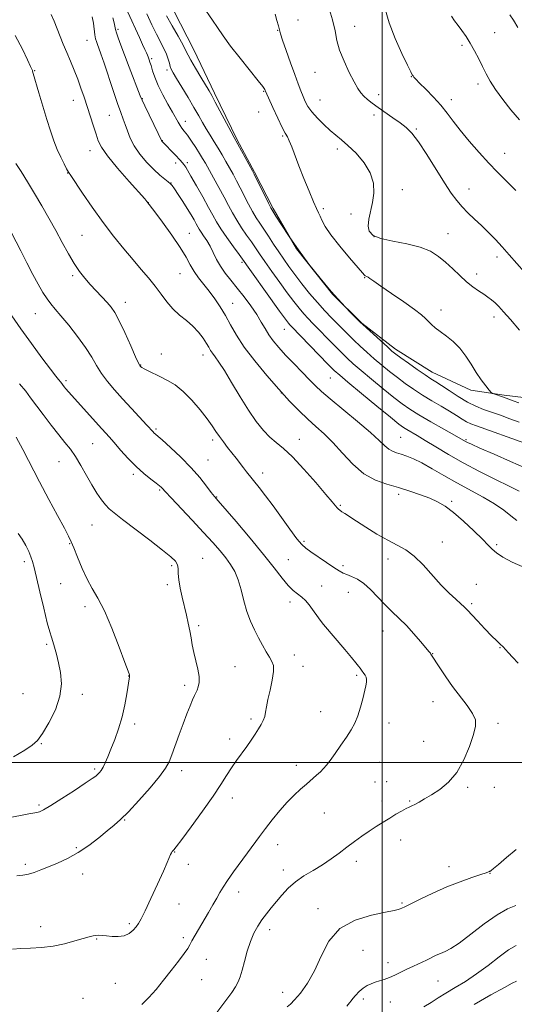
# Model space of a CAD drawing. Extents: x 2164800 to 2167700, y 304800 to 307700.
# Drawn here: x 2166356 to 2166553, y 305404 to 305795 of the extents above; entities that cross this region are included whole.
import ezdxf

# ---------------------------------------------------------------- set-up
doc = ezdxf.new("R2010")
doc.units = 0
doc.header["$MEASUREMENT"] = 0
for name, color, linetype, lineweight in [('BREAKLINE DTM HARD', 7, 'Continuous', 0), ('CONTOUR INDEX', 41, 'Continuous', 13), ('CONTOUR INTERMEDIATE', 44, 'Continuous', 0), ('GRID LINE', 7, 'Continuous', 0), ('SPOT ELEVATION DTM', 2, 'Continuous', 13)]:
    doc.layers.add(name, color=color, linetype=linetype, lineweight=lineweight)

msp = doc.modelspace()

# ---------------------------------------------------------------- linework, layer by layer
at = {"layer": 'BREAKLINE DTM HARD'}
msp.add_polyline3d([(2166389.99, 305866.41, 1160.51), (2166401.06, 305838.7, 1160.59), (2166414.59, 305804.17, 1160.91), (2166425.21, 305783.3, 1161.24), (2166433.39, 305766.04, 1161.68), (2166442.38, 305747.58, 1161.84), (2166449.31, 305734.74, 1161.88), (2166456.66, 305720.29, 1161.8), (2166466.04, 305704.25, 1162), (2166480.26, 305686.23, 1161.96), (2166492.02, 305674.63, 1161.96), (2166505.38, 305664.26, 1161.56), (2166519.95, 305655.1, 1161.32), (2166535.3, 305647.95, 1160.43), (2166548.6, 305646.03, 1159.75), (2166563.92, 305644.13, 1158.98)], dxfattribs=at)
at = {"layer": 'CONTOUR INDEX', "flags": 128}
for points, elevation in [([(2166554.372, 305642.979), (2166552.111, 305643.783), (2166548.279, 305645.187), (2166544.42, 305646.497), (2166543.882, 305646.713), (2166543.424, 305647.11), (2166542.654, 305648.029), (2166541.288, 305649.726), (2166539.471, 305652.115), (2166537.455, 305655.027), (2166535.428, 305658.273), (2166533.311, 305661.583), (2166530.959, 305664.6701), (2166528.304, 305667.303), (2166525.587, 305669.492), (2166523.124, 305671.304), (2166521.159, 305672.8109), (2166519.635, 305674.101), (2166518.423, 305675.265), (2166517.303, 305676.4409), (2166515.698, 305677.94), (2166512.941, 305680.12), (2166508.679, 305683.154), (2166503.803, 305686.492), (2166499.517, 305689.402), (2166496.7361, 305691.327), (2166495.218, 305692.4041), (2166494.432, 305692.942), (2166493.927, 305693.219), (2166493.32, 305693.464), (2166493.034, 305693.706), (2166492.233, 305694.615), (2166487.079, 305700.61), (2166483.189, 305705.262), (2166479.711, 305709.708), (2166477.428, 305713.118), (2166476.135, 305715.539), (2166475.378, 305717.236), (2166474.738, 305718.558), (2166473.937, 305720.179), (2166472.733, 305722.855), (2166470.985, 305727.062), (2166468.946, 305732.159), (2166466.972, 305737.22), (2166464.087, 305744.78), (2166463.127, 305747.132), (2166462.368, 305748.685), (2166461.541, 305750.176), (2166460.337, 305752.488), (2166458.58, 305756.165), (2166456.641, 305760.3739), (2166453.714, 305766.873), (2166453.586, 305767.198), (2166453.389, 305767.5991), (2166452.634, 305768.683), (2166450.792, 305771.0499), (2166443.612, 305779.947), (2166439.808, 305784.802), (2166436.835, 305788.853), (2166434.544, 305792.199), (2166432.583, 305795.152), (2166428.808, 305800.697)], 1160), ([(2166553.572, 305596.179), (2166551.206, 305598), (2166548.372, 305600.2341), (2166544.776, 305602.745), (2166540.241, 305605.415), (2166529.748, 305611.095), (2166524.626, 305614.023), (2166519.943, 305616.764), (2166515.878, 305619.054), (2166512.555, 305620.701), (2166509.87, 305621.807), (2166507.666, 305622.545), (2166505.797, 305623.099), (2166504.156, 305623.685), (2166502.653, 305624.523), (2166501.096, 305625.85), (2166498.9099, 305627.957), (2166495.421, 305631.147), (2166490.292, 305635.509), (2166479.423, 305644.501), (2166475.958, 305647.4809), (2166473.54, 305649.737), (2166471.205, 305652.079), (2166468.235, 305655.104), (2166464.888, 305658.5531), (2166461.664, 305661.954), (2166458.964, 305664.94), (2166456.781, 305667.575), (2166455.008, 305670.0269), (2166453.506, 305672.468), (2166452, 305675.082), (2166450.187, 305678.052), (2166447.858, 305681.4791), (2166445.194, 305685.109), (2166442.474, 305688.605), (2166439.94, 305691.713), (2166437.686, 305694.534), (2166435.7669, 305697.254), (2166434.2061, 305700.006), (2166432.876, 305702.714), (2166431.615, 305705.247), (2166430.314, 305707.488), (2166429.077, 305709.378), (2166428.058, 305710.869), (2166427.352, 305711.973), (2166426.798, 305712.944), (2166426.174, 305714.096), (2166425.292, 305715.685), (2166424.099, 305717.739), (2166422.576, 305720.227), (2166420.765, 305723.046), (2166418.949, 305725.7921), (2166417.47, 305727.986), (2166416.543, 305729.31), (2166415.864, 305730.09), (2166415, 305730.813), (2166413.602, 305731.9), (2166411.66, 305733.504), (2166409.249, 305735.715), (2166406.497, 305738.557), (2166403.758, 305741.788), (2166401.436, 305745.105), (2166399.823, 305748.24), (2166398.753, 305751.088), (2166397.942, 305753.582), (2166397.128, 305755.793), (2166396.136, 305758.339), (2166394.808, 305761.974), (2166393.071, 305767.123), (2166389.4971, 305778.0611), (2166388.267, 305781.69), (2166387.442, 305783.994), (2166386.884, 305785.47), (2166386.476, 305786.596), (2166386.154, 305787.747), (2166385.875, 305789.276), (2166385.255, 305793.919), (2166384.819, 305796.4121)], 1170), ([(2166553.952, 305792.17), (2166552.215, 305795.084), (2166550.751, 305797.222)], 1150), ([(2166353.134, 305425.719), (2166356.36, 305425.961), (2166360.249, 305426.133), (2166364.613, 305426.391), (2166369.2, 305426.931), (2166373.736, 305427.871), (2166377.868, 305428.997), (2166381.221, 305430.011), (2166383.5461, 305430.685), (2166385.102, 305431.054), (2166386.273, 305431.221), (2166387.411, 305431.269), (2166388.742, 305431.213), (2166390.462, 305431.045), (2166392.676, 305430.807), (2166395.134, 305430.72), (2166397.495, 305431.051), (2166399.481, 305431.973), (2166401.062, 305433.27), (2166402.27, 305434.631), (2166403.205, 305435.929), (2166404.231, 305437.772), (2166405.781, 305440.947), (2166408.109, 305445.888), (2166410.754, 305451.598), (2166413.076, 305456.722), (2166414.594, 305460.216), (2166415.932, 305463.426), (2166416.298, 305464.103), (2166416.611, 305464.513), (2166416.888, 305464.797), (2166417.2471, 305465.207), (2166418.204, 305466.456), (2166420.377, 305469.368), (2166424.102, 305474.407), (2166428.6, 305480.578), (2166432.8141, 305486.527), (2166435.946, 305491.209), (2166438.238, 305494.819), (2166440.193, 305497.864), (2166442.208, 305500.763), (2166446.232, 305506.3), (2166448.008, 305508.884), (2166449.561, 305511.259), (2166450.878, 305513.342), (2166451.949, 305515.0911), (2166452.775, 305516.645), (2166453.36, 305518.186), (2166453.741, 305519.913), (2166454.094, 305522.09), (2166454.633, 305524.998), (2166455.472, 305528.741), (2166456.344, 305532.715), (2166456.889, 305536.142), (2166456.827, 305538.482), (2166456.221, 305540.147), (2166455.216, 305541.79), (2166453.944, 305543.929), (2166452.483, 305546.547), (2166450.897, 305549.492), (2166449.257, 305552.6579), (2166447.668, 305556.117), (2166446.241, 305559.9849), (2166445.042, 305564.285), (2166443.948, 305568.652), (2166442.792, 305572.63), (2166441.427, 305575.894), (2166439.799, 305578.66), (2166437.877, 305581.276), (2166435.595, 305584.082), (2166432.74, 305587.368), (2166429.067, 305591.417), (2166424.53, 305596.297), (2166416.147, 305605.22), (2166413.977, 305607.552), (2166412.642, 305609.023), (2166412.263, 305609.391), (2166411.546, 305609.982), (2166410.211, 305611.001), (2166408.072, 305612.61), (2166405.316, 305614.8211), (2166402.225, 305617.605), (2166399.071, 305620.863), (2166396.095, 305624.208), (2166393.532, 305627.181), (2166391.492, 305629.503), (2166387.335, 305634.093), (2166374.331, 305648.583), (2166373.691, 305649.3521), (2166372.272, 305651.213), (2166371.434, 305652.221), (2166370.324, 305653.609), (2166368.184, 305656.377), (2166364.7641, 305660.891), (2166360.596, 305666.507), (2166356.403, 305672.331), (2166352.787, 305677.602)], 1180), ([(2166516.649, 305402.765), (2166519.527, 305404.529), (2166522.333, 305406.354), (2166525.413, 305408.307), (2166529.0291, 305410.463), (2166533.123, 305412.943), (2166537.554, 305415.8751), (2166542.14, 305419.269), (2166546.532, 305422.648), (2166550.335, 305425.416), (2166553.2991, 305427.171)], 1170)]:
    msp.add_lwpolyline(points, dxfattribs=dict(at, elevation=elevation))
at = {"layer": 'CONTOUR INTERMEDIATE', "flags": 128}
for points, elevation in [([(2166557.1461, 305617.0271), (2166551.118, 305619.634), (2166544.523, 305622.512), (2166538.947, 305624.963), (2166535.57, 305626.464), (2166533.951, 305627.211), (2166533.2401, 305627.575), (2166528.7829, 305630.122), (2166524.506, 305632.551), (2166519.395, 305635.474), (2166514.628, 305638.258), (2166511.035, 305640.48), (2166508.0439, 305642.554), (2166504.735, 305645.101), (2166500.4841, 305648.523), (2166495.849, 305652.33), (2166491.683, 305655.812), (2166488.589, 305658.475), (2166486.159, 305660.6921), (2166483.735, 305663.055), (2166480.8399, 305665.975), (2166472.5331, 305674.446), (2166470.621, 305676.428), (2166468.858, 305678.372), (2166467.003, 305680.593), (2166464.88, 305683.307), (2166462.334, 305686.709), (2166459.314, 305690.848), (2166456.185, 305695.209), (2166453.42, 305699.135), (2166451.343, 305702.163), (2166449.697, 305704.608), (2166448.077, 305706.98), (2166446.187, 305709.671), (2166444.156, 305712.602), (2166442.221, 305715.574), (2166440.538, 305718.466), (2166438.941, 305721.456), (2166437.183, 305724.798), (2166435.117, 305728.61), (2166432.985, 305732.459), (2166429.778, 305738.19), (2166428.683, 305740.084), (2166427.484, 305742.0389), (2166425.931, 305744.461), (2166424.211, 305747.054), (2166422.621, 305749.353), (2166421.39, 305751.017), (2166420.46, 305752.225), (2166419.704, 305753.282), (2166418.979, 305754.492), (2166416.75, 305758.51), (2166414.896, 305761.751), (2166412.823, 305765.477), (2166410.957, 305769.167), (2166409.621, 305772.384), (2166408.749, 305775.016), (2166408.174, 305777.0331), (2166407.753, 305778.44), (2166407.438, 305779.376), (2166407.001, 305780.536), (2166406.755, 305781.147), (2166406.365, 305782.059), (2166405.742, 305783.465), (2166404.833, 305785.473), (2166403.596, 305788.169), (2166398.936, 305798.249)], 1166), ([(2166556.723, 305626.934), (2166537.494, 305633.776), (2166535.3, 305634.627), (2166533.633, 305635.443), (2166531.829, 305636.519), (2166529.631, 305637.911), (2166526.889, 305639.615), (2166523.529, 305641.609), (2166519.808, 305643.7999), (2166516.06, 305646.075), (2166512.551, 305648.348), (2166509.259, 305650.636), (2166506.09, 305652.983), (2166502.97, 305655.423), (2166499.9, 305657.935), (2166496.904, 305660.49), (2166494.012, 305663.05), (2166491.292, 305665.539), (2166488.822, 305667.878), (2166486.631, 305670.026), (2166479.945, 305676.755), (2166477.238, 305679.563), (2166474.302, 305682.8069), (2166471.2081, 305686.494), (2166468.152, 305690.335), (2166465.363, 305693.971), (2166462.995, 305697.149), (2166460.9149, 305700.053), (2166458.916, 305702.974), (2166456.853, 305706.102), (2166454.817, 305709.233), (2166452.964, 305712.059), (2166451.39, 305714.398), (2166449.972, 305716.561), (2166448.5309, 305718.983), (2166446.9381, 305721.962), (2166443.642, 305728.448), (2166442.155, 305731.275), (2166440.762, 305733.829), (2166437.956, 305738.869), (2166436.462, 305741.503), (2166434.897, 305744.156), (2166433.273, 305746.783), (2166431.651, 305749.362), (2166430.109, 305751.877), (2166428.667, 305754.368), (2166427.1281, 305757.101), (2166425.239, 305760.399), (2166422.871, 305764.401), (2166420.395, 305768.513), (2166418.304, 305771.959), (2166416.965, 305774.189), (2166416.228, 305775.564), (2166415.815, 305776.675), (2166415.471, 305778.012), (2166415.029, 305779.657), (2166414.346, 305781.5921), (2166413.313, 305783.822), (2166410.356, 305789.5321), (2166408.545, 305793.222), (2166406.511, 305797.58)], 1164), ([(2166556.588, 305694.886), (2166550.573, 305701.874), (2166547.818, 305704.985), (2166545.059, 305707.927), (2166542.287, 305710.734), (2166539.517, 305713.425), (2166536.781, 305716.022), (2166534.172, 305718.529), (2166531.799, 305720.953), (2166529.683, 305723.393), (2166527.5059, 305726.339), (2166524.862, 305730.375), (2166517.865, 305741.651), (2166514.51, 305746.747), (2166511.847, 305750.186), (2166509.568, 305752.419), (2166507.187, 305754.23), (2166504.361, 305756.235), (2166498.48, 305760.377), (2166496.116, 305762.09), (2166494.239, 305763.553), (2166492.773, 305764.871), (2166491.6, 305766.208), (2166490.438, 305767.962), (2166488.967, 305770.587), (2166487, 305774.3479), (2166484.897, 305778.759), (2166483.155, 305783.144), (2166482.096, 305787.0451), (2166481.345, 305790.879), (2166480.353, 305795.279), (2166478.737, 305800.612)], 1156), ([(2166553.25, 305727.44), (2166548.57, 305731.9759), (2166545.771, 305734.783), (2166542.469, 305738.255), (2166538.627, 305742.488), (2166534.662, 305747.0449), (2166531.107, 305751.351), (2166528.316, 305754.991), (2166525.933, 305758.178), (2166523.422, 305761.282), (2166520.441, 305764.539), (2166517.401, 305767.6339), (2166514.9051, 305770.1209), (2166513.393, 305771.6789), (2166512.655, 305772.51), (2166512.3219, 305772.944), (2166512.024, 305773.39), (2166511.399, 305774.557), (2166510.0839, 305777.233), (2166507.885, 305781.901), (2166505.275, 305787.831), (2166502.893, 305793.987), (2166501.237, 305799.5121)], 1154), ([(2166556.902, 305577.366), (2166551.71, 305579.568), (2166548.007, 305581.562), (2166545.4929, 305583.27), (2166543.79, 305584.716), (2166542.201, 305586.3429), (2166539.952, 305588.698), (2166536.523, 305592.097), (2166532.427, 305595.944), (2166528.431, 305599.41), (2166525.091, 305601.883), (2166522.103, 305603.596), (2166518.951, 305604.996), (2166515.238, 305606.439), (2166511.041, 305607.904), (2166506.56, 305609.282), (2166501.971, 305610.57), (2166497.3679, 305612.21), (2166492.824, 305614.755), (2166488.417, 305618.529), (2166484.246, 305622.944), (2166480.414, 305627.183), (2166476.969, 305630.646), (2166473.744, 305633.593), (2166470.515, 305636.499), (2166467.073, 305639.7871), (2166463.272, 305643.68), (2166458.98, 305648.349), (2166454.19, 305653.833), (2166449.397, 305659.643), (2166445.217, 305665.159), (2166442.091, 305669.905), (2166439.744, 305673.9861), (2166437.719, 305677.65), (2166435.647, 305681.098), (2166433.487, 305684.344), (2166431.284, 305687.355), (2166427.043, 305692.705), (2166425.2569, 305695.216), (2166423.756, 305697.799), (2166422.105, 305700.825), (2166419.754, 305704.7211), (2166416.4, 305709.653), (2166412.729, 305714.748), (2166409.677, 305718.876), (2166406.537, 305723.022), (2166405.647, 305724.038), (2166399.498, 305730.9479), (2166394.887, 305736.246), (2166390.882, 305741.112), (2166388.448, 305744.584), (2166387.181, 305747.172), (2166386.334, 305749.753), (2166385.308, 305752.997), (2166381.562, 305764.463), (2166380.323, 305768.117), (2166379.02, 305771.698), (2166377.6111, 305775.251), (2166376.142, 305778.768), (2166374.682, 305782.226), (2166373.291, 305785.598), (2166369.612, 305794.74), (2166368.529, 305797.321)], 1172), ([(2166554.562, 305607.868), (2166550.548, 305609.774), (2166545.073, 305612.456), (2166538.727, 305615.674), (2166532.292, 305619.098), (2166526.435, 305622.424), (2166521.37, 305625.446), (2166517.197, 305627.985), (2166513.973, 305629.914), (2166509.87, 305632.319), (2166508.533, 305633.17), (2166506.706, 305634.542), (2166503.38, 305637.2199), (2166497.999, 305641.624), (2166491.7971, 305646.726), (2166486.462, 305651.134), (2166483.166, 305653.9), (2166481.026, 305655.845), (2166478.647, 305658.232), (2166464.004, 305673.292), (2166463.415, 305673.936), (2166462.797, 305674.692), (2166461.608, 305676.28), (2166459.305, 305679.447), (2166443.191, 305701.901), (2166440.984, 305704.944), (2166438.34, 305708.642), (2166435.911, 305712.165), (2166434.148, 305714.9501), (2166432.6989, 305717.515), (2166431.009, 305720.642), (2166428.711, 305724.814), (2166426.198, 305729.309), (2166424.051, 305733.106), (2166422.702, 305735.445), (2166421.9909, 305736.622), (2166421.61, 305737.197), (2166421.2601, 305737.681), (2166420.677, 305738.386), (2166419.605, 305739.576), (2166417.914, 305741.384), (2166412.472, 305747.0289), (2166412.416, 305747.11), (2166412.327, 305747.287), (2166411.014, 305750.021), (2166405.659, 305761.095), (2166404.626, 305763.301), (2166403.9049, 305765.015), (2166399.4771, 305776.477), (2166397.623, 305781.316), (2166396.17, 305785.18), (2166395.137, 305788.038), (2166394.464, 305790.057), (2166394.0721, 305791.455), (2166393.483, 305794.048), (2166392.973, 305796.025)], 1168), ([(2166554.535, 305635.299), (2166550.793, 305636.66), (2166547.063, 305637.994), (2166540.349, 305640.362), (2166537.259, 305641.608), (2166533.968, 305643.248), (2166530.311, 305645.433), (2166526.673, 305647.805), (2166523.579, 305649.879), (2166521.344, 305651.342), (2166519.444, 305652.564), (2166517.1431, 305654.089), (2166513.964, 305656.273), (2166510.462, 305658.725), (2166507.445, 305660.865), (2166505.455, 305662.322), (2166503.952, 305663.54), (2166502.1251, 305665.1681), (2166492.422, 305674.078), (2166491.377, 305675.076), (2166489.909, 305676.519), (2166487.3559, 305679.064), (2166483.855, 305682.699), (2166479.746, 305687.243), (2166475.353, 305692.489), (2166470.9431, 305698.122), (2166466.765, 305703.7949), (2166463.059, 305709.148), (2166460.025, 305713.746), (2166457.85, 305717.138), (2166456.593, 305719.124), (2166455.789, 305720.52), (2166454.841, 305722.393), (2166449.193, 305733.941), (2166448.538, 305735.199), (2166441.192, 305748.461), (2166440.007, 305750.673), (2166433.69, 305762.563), (2166432.31, 305765.1), (2166431.238, 305766.968), (2166427.979, 305772.403), (2166425.81, 305776.055), (2166423.987, 305779.206), (2166422.883, 305781.257), (2166422.062, 305782.9), (2166420.885, 305785.15), (2166418.918, 305788.692), (2166416.55, 305792.891), (2166414.375, 305796.782)], 1162), ([(2166554.685, 305671.876), (2166551.035, 305676.087), (2166548.333, 305679.164), (2166546.418, 305681.258), (2166544.931, 305682.736), (2166543.548, 305683.929), (2166542.091, 305685.023), (2166540.417, 305686.164), (2166538.416, 305687.494), (2166536.118, 305689.115), (2166533.584, 305691.122), (2166530.881, 305693.553), (2166528.091, 305696.21), (2166525.3001, 305698.834), (2166522.497, 305701.206), (2166519.278, 305703.243), (2166515.142, 305704.898), (2166509.857, 305706.169), (2166504.274, 305707.225), (2166499.518, 305708.284), (2166496.453, 305709.544), (2166494.919, 305711.155), (2166494.499, 305713.252), (2166494.791, 305715.925), (2166496.217, 305722.617), (2166496.711, 305726.391), (2166496.557, 305730.3349), (2166495.347, 305734.387), (2166492.864, 305738.437), (2166489.656, 305742.191), (2166486.464, 305745.31), (2166483.8409, 305747.598), (2166481.593, 305749.427), (2166479.337, 305751.308), (2166476.82, 305753.616), (2166474.287, 305756.168), (2166472.111, 305758.639), (2166470.56, 305760.796), (2166469.481, 305762.761), (2166468.616, 305764.747), (2166467.729, 305766.9861), (2166466.67, 305769.79), (2166465.312, 305773.495), (2166463.612, 305778.204), (2166461.868, 305783.11), (2166460.4651, 305787.178), (2166459.665, 305789.697), (2166459.242, 305791.268), (2166458.851, 305792.815), (2166458.238, 305795.001), (2166457.517, 305797.442)], 1158), ([(2166554.602, 305755.475), (2166551.259, 305759.423), (2166547.982, 305763.594), (2166545.159, 305767.522), (2166543.052, 305770.869), (2166541.446, 305773.828), (2166540.008, 305776.723), (2166538.467, 305779.792), (2166536.813, 305782.922), (2166535.103, 305785.914), (2166533.394, 305788.6031), (2166531.743, 305790.97), (2166530.212, 305793.028), (2166528.841, 305794.843), (2166527.6, 305796.683)], 1152), ([(2166554.157, 305539.499), (2166551.917, 305541.817), (2166550.28, 305543.578), (2166549.102, 305544.88), (2166548.105, 305545.931), (2166547.019, 305546.963), (2166545.587, 305548.304), (2166543.557, 305550.308), (2166540.827, 305553.146), (2166537.895, 305556.273), (2166533.804, 305560.711), (2166532.661, 305561.8909), (2166531.349, 305563.102), (2166529.363, 305564.85), (2166526.717, 305567.298), (2166523.551, 305570.517), (2166516.3481, 305578.527), (2166512.767, 305582.037), (2166509.414, 305584.507), (2166506.0389, 305586.378), (2166502.29, 305588.317), (2166497.984, 305590.798), (2166493.6041, 305593.51), (2166489.799, 305595.948), (2166485.248, 305598.904), (2166484.072, 305599.6879), (2166483.263, 305600.252), (2166482.661, 305600.733), (2166482.1329, 305601.256), (2166481.473, 305602.029), (2166480.184, 305603.589), (2166477.699, 305606.555), (2166473.707, 305611.228), (2166468.939, 305616.634), (2166464.382, 305621.48), (2166460.786, 305624.827), (2166457.9461, 305627.158), (2166455.42, 305629.31), (2166452.823, 305632.005), (2166450.019, 305635.514), (2166446.93, 305639.991), (2166443.559, 305645.408), (2166440.225, 305651), (2166437.326, 305655.8199), (2166435.165, 305659.161), (2166433.656, 305661.283), (2166432.618, 305662.687), (2166431.86, 305663.836), (2166431.1409, 305665.044), (2166430.206, 305666.586), (2166428.849, 305668.644), (2166427.044, 305671.022), (2166424.812, 305673.43), (2166422.212, 305675.665), (2166419.456, 305677.873), (2166416.795, 305680.284), (2166414.404, 305683.069), (2166412.148, 305686.1399), (2166409.817, 305689.348), (2166407.23, 305692.601), (2166404.312, 305696.038), (2166401.0191, 305699.857), (2166397.329, 305704.221), (2166393.317, 305709.171), (2166389.083, 305714.714), (2166384.796, 305720.7), (2166380.91, 305726.361), (2166376.243, 305733.319), (2166375.349, 305734.717), (2166374.6289, 305735.983), (2166373.5849, 305737.939), (2166372.269, 305740.5799), (2166370.873, 305743.6959), (2166369.5371, 305747.146), (2166368.2, 305751.068), (2166366.7531, 305755.669), (2166365.148, 305760.962), (2166363.592, 305766.181), (2166361.32, 305773.93), (2166361.105, 305774.773), (2166360.999, 305775.042), (2166360.2051, 305776.729), (2166359.031, 305779.317), (2166357.037, 305783.646), (2166354.208, 305789.033)], 1174), ([(2166433.953, 305399.989), (2166438.361, 305405.912), (2166440.253, 305408.521), (2166441.769, 305410.784), (2166442.838, 305412.72), (2166443.637, 305414.74), (2166444.407, 305417.351), (2166445.339, 305420.875), (2166446.447, 305424.892), (2166447.702, 305428.794), (2166449.0771, 305432.111), (2166450.58, 305434.914), (2166452.222, 305437.4091), (2166454.013, 305439.785), (2166455.943, 305442.16), (2166460.19, 305447.262), (2166462.656, 305449.935), (2166465.5569, 305452.501), (2166468.976, 305454.852), (2166472.68, 305457.071), (2166476.354, 305459.287), (2166479.758, 305461.595), (2166482.931, 305463.956), (2166485.984, 305466.294), (2166489.006, 305468.546), (2166491.988, 305470.684), (2166494.899, 305472.688), (2166497.715, 305474.547), (2166500.429, 305476.273), (2166503.045, 305477.883), (2166505.534, 305479.374), (2166507.754, 305480.6591), (2166509.5351, 305481.628), (2166510.798, 305482.2359), (2166511.837, 305482.69), (2166513.038, 305483.258), (2166514.721, 305484.165), (2166516.946, 305485.459), (2166519.71, 305487.139), (2166522.953, 305489.262), (2166526.389, 305492.096), (2166529.681, 305495.96), (2166532.5281, 305500.959), (2166534.794, 305506.315), (2166536.384, 305511.034), (2166537.197, 305514.42), (2166537.116, 305516.975), (2166536.017, 305519.499), (2166533.877, 305522.617), (2166528.073, 305530.1601), (2166525.304, 305534.059), (2166522.977, 305537.566), (2166519.461, 305543.053), (2166519.2179, 305543.392), (2166518.658, 305544.101), (2166517.446, 305545.578), (2166515.361, 305548.067), (2166512.653, 305551.182), (2166509.686, 305554.379), (2166506.759, 305557.251), (2166503.899, 305559.938), (2166501.066, 305562.715), (2166495.444, 305568.709), (2166492.741, 305571.19), (2166490.1881, 305572.878), (2166487.899, 305573.935), (2166485.997, 305574.643), (2166484.496, 305575.282), (2166482.977, 305576.134), (2166480.9069, 305577.484), (2166477.967, 305579.478), (2166471.764, 305583.709), (2166469.721, 305585.124), (2166468.0759, 305586.58), (2166466.122, 305588.911), (2166463.347, 305592.672), (2166460.038, 305597.306), (2166456.681, 305601.979), (2166453.684, 305606.004), (2166451.144, 305609.287), (2166446.151, 305615.5519), (2166444.885, 305617.167), (2166441.977, 305620.954), (2166440.337, 305623.064), (2166438.617, 305625.238), (2166436.921, 305627.41), (2166435.369, 305629.513), (2166433.996, 305631.549), (2166432.5, 305633.801), (2166430.491, 305636.624), (2166427.71, 305640.203), (2166424.412, 305644.047), (2166420.981, 305647.499), (2166417.734, 305650.062), (2166414.715, 305651.895), (2166411.9, 305653.319), (2166407.082, 305655.687), (2166405.4281, 305656.529), (2166404.462, 305657.0619), (2166404.011, 305657.36), (2166403.829, 305657.53), (2166403.6559, 305657.785), (2166403.176, 305658.775), (2166402.059, 305661.255), (2166400.122, 305665.627), (2166397.759, 305670.874), (2166395.513, 305675.623), (2166393.768, 305678.8611), (2166392.286, 305681.014), (2166390.669, 305682.869), (2166386.316, 305687.498), (2166383.975, 305690.024), (2166381.796, 305692.5), (2166379.711, 305695.157), (2166377.586, 305698.312), (2166375.311, 305702.19), (2166372.875, 305706.648), (2166370.29, 305711.452), (2166367.573, 305716.389), (2166364.762, 305721.337), (2166361.902, 305726.197), (2166359.073, 305730.826), (2166356.506, 305734.904), (2166354.4681, 305738.066)], 1176), ([(2166404.5179, 305403.731), (2166407.362, 305406.483), (2166410.179, 305409.748), (2166413.107, 305413.418), (2166416.193, 305417.3181), (2166419.094, 305421.0149), (2166421.37, 305424.008), (2166422.746, 305425.993), (2166423.592, 305427.442), (2166424.442, 305429.023), (2166425.712, 305431.252), (2166431.038, 305440.306), (2166432.789, 305443.337), (2166434.301, 305446.021), (2166435.53, 305448.2671), (2166436.798, 305450.452), (2166438.514, 305453.07), (2166440.944, 305456.45), (2166446.571, 305464.027), (2166451.239, 305470.498), (2166453.63, 305473.71), (2166456.392, 305477.224), (2166459.378, 305480.813), (2166462.344, 305484.145), (2166465.095, 305486.966), (2166467.614, 305489.335), (2166469.929, 305491.392), (2166473.931, 305494.893), (2166475.49, 305496.3), (2166476.726, 305497.508), (2166477.913, 305498.864), (2166479.392, 305500.793), (2166481.388, 305503.562), (2166483.662, 305506.823), (2166485.856, 305510.071), (2166487.689, 305512.945), (2166489.178, 305515.66), (2166490.413, 305518.573), (2166491.469, 305521.902), (2166492.352, 305525.291), (2166493.553, 305530.396), (2166493.833, 305531.88), (2166493.864, 305532.964), (2166493.6389, 305533.874), (2166493.242, 305534.676), (2166492.775, 305535.394), (2166491.852, 305536.721), (2166491.335, 305537.426), (2166490.681, 305538.281), (2166489.62, 305539.601), (2166487.837, 305541.754), (2166485.187, 305544.91), (2166476.73, 305554.884), (2166475.832, 305556.025), (2166474.798, 305557.427), (2166472.328, 305560.854), (2166471.004, 305562.633), (2166469.62, 305564.305), (2166468.144, 305565.76), (2166464.739, 305568.345), (2166462.684, 305570.299), (2166460.255, 305573.248), (2166457.132, 305577.352), (2166452.947, 305582.7129), (2166447.594, 305589.195), (2166442.034, 305595.716), (2166434.829, 305604.026), (2166433.386, 305605.745), (2166432.143, 305607.364), (2166430.249, 305609.874), (2166427.553, 305613.242), (2166424.077, 305617.178), (2166419.969, 305621.344), (2166415.878, 305625.213), (2166412.58, 305628.214), (2166409.343, 305631.094), (2166408.97, 305631.481), (2166406.544, 305634.097), (2166400.399, 305640.663), (2166396.838, 305644.503), (2166393.605, 305648.074), (2166390.81, 305651.386), (2166388.475, 305654.565), (2166386.537, 305657.755), (2166384.6, 305661.165), (2166382.183, 305665.021), (2166378.992, 305669.402), (2166375.495, 305673.802), (2166372.344, 305677.566), (2166370.022, 305680.258), (2166368.309, 305682.297), (2166366.816, 305684.32), (2166365.205, 305686.867), (2166363.365, 305690.088), (2166361.238, 305694.04), (2166358.833, 305698.6549), (2166356.41, 305703.372), (2166352.736, 305710.56)], 1178), ([(2166354.833, 305454.863), (2166357.246, 305455.134), (2166359.445, 305455.567), (2166361.743, 305456.268), (2166364.332, 305457.243), (2166367.373, 305458.472), (2166370.968, 305459.959), (2166374.978, 305461.809), (2166379.207, 305464.149), (2166383.439, 305467.012), (2166387.395, 305470.039), (2166390.781, 305472.777), (2166393.47, 305474.981), (2166396.019, 305477.245), (2166399.153, 305480.374), (2166403.312, 305484.8541), (2166407.787, 305489.904), (2166411.5799, 305494.422), (2166413.976, 305497.649), (2166415.378, 305500.186), (2166416.469, 305502.973), (2166419.324, 305511.033), (2166420.905, 305515.396), (2166422.386, 305519.284), (2166423.682, 305522.502), (2166424.72, 305524.931), (2166425.463, 305526.544), (2166426.006, 305527.661), (2166426.48, 305528.696), (2166426.96, 305530.012), (2166427.293, 305531.783), (2166427.272, 305534.135), (2166426.769, 305537.112), (2166425.98, 305540.428), (2166425.181, 305543.714), (2166424.579, 305546.695), (2166424.102, 305549.487), (2166423.609, 305552.299), (2166422.987, 305555.3081), (2166422.239, 305558.555), (2166420.515, 305565.728), (2166419.73, 305569.332), (2166419.201, 305572.528), (2166419.009, 305575.069), (2166418.93, 305577.038), (2166418.663, 305578.602), (2166417.869, 305579.995), (2166416.062, 305581.737), (2166412.717, 305584.4181), (2166407.631, 305588.354), (2166396.832, 305596.627), (2166393.536, 305599.172), (2166391.554, 305600.8471), (2166390.091, 305602.391), (2166388.493, 305604.422), (2166386.6621, 305607.065), (2166384.6409, 305610.324), (2166382.482, 305614.121), (2166380.279, 305618.05), (2166378.138, 305621.622), (2166376.101, 305624.532), (2166373.962, 305627.215), (2166371.456, 305630.288), (2166368.439, 305634.149), (2166365.28, 305638.317), (2166360.317, 305645.002), (2166358.353, 305647.565), (2166355.926, 305650.527)], 1182), ([(2166351.382, 305477.914), (2166356.276, 305478.9379), (2166359.546, 305479.552), (2166362.733, 305480.073), (2166363.834, 305480.389), (2166365.466, 305481.186), (2166368.302, 305482.867), (2166372.691, 305485.631), (2166377.692, 305488.85), (2166382.04, 305491.693), (2166384.785, 305493.535), (2166386.24, 305494.586), (2166387.035, 305495.2651), (2166387.701, 305495.948), (2166388.383, 305496.838), (2166389.128, 305498.093), (2166389.984, 305499.8589), (2166391.006, 305502.229), (2166392.248, 305505.281), (2166393.723, 305509.048), (2166395.267, 305513.378), (2166396.675, 305518.072), (2166397.782, 305522.87), (2166398.585, 305527.262), (2166399.656, 305534.083), (2166399.6751, 305534.298), (2166399.672, 305534.449), (2166399.654, 305534.57), (2166399.564, 305534.866), (2166399.0781, 305536.222), (2166397.806, 305539.689), (2166395.516, 305545.838), (2166392.611, 305553.31), (2166389.651, 305560.265), (2166387.075, 305565.352), (2166384.836, 305569.1831), (2166382.764, 305572.859), (2166380.749, 305577.1581), (2166378.9201, 305581.57), (2166377.463, 305585.259), (2166376.437, 305587.74), (2166375.383, 305589.925), (2166373.712, 305593.077), (2166371.012, 305598.109), (2166367.575, 305604.543), (2166363.872, 305611.552), (2166357.146, 305624.46), (2166354.515, 305629.354)], 1184), ([(2166353.56, 305502.229), (2166357.963, 305504.911), (2166360.958, 305506.875), (2166363.061, 305508.764), (2166365.088, 305511.498), (2166367.5989, 305515.709), (2166370.129, 305520.904), (2166371.959, 305526.309), (2166372.568, 305531.279), (2166372.237, 305535.709), (2166371.44, 305539.622), (2166370.587, 305543.031), (2166369.794, 305545.881), (2166369.112, 305548.103), (2166368.541, 305549.824), (2166367.891, 305551.939), (2166366.926, 305555.542), (2166365.5109, 305561.2619), (2166363.925, 305567.881), (2166361.654, 305577.542), (2166361.047, 305579.887), (2166360.426, 305581.736), (2166359.543, 305583.873), (2166358.381, 305586.281), (2166356.977, 305588.746), (2166355.394, 305591.073)], 1186), ([(2166462.275, 305402.797), (2166463.5839, 305403.894), (2166465.27, 305405.55), (2166467.638, 305408.288), (2166470.423, 305412.169), (2166473.221, 305417.142), (2166475.832, 305423), (2166478.886, 305428.922), (2166483.217, 305433.934), (2166489.2619, 305437.308), (2166495.855, 305439.298), (2166501.432, 305440.403), (2166504.8261, 305441.06), (2166506.475, 305441.456), (2166507.215, 305441.713), (2166507.8459, 305441.9841), (2166509.016, 305442.548), (2166515.2211, 305445.658), (2166520.226, 305448.0691), (2166525.714, 305450.499), (2166531.0691, 305452.574), (2166535.765, 305454.204), (2166539.302, 305455.367), (2166541.35, 305456.071), (2166542.268, 305456.428), (2166542.744, 305456.652), (2166542.889, 305456.708), (2166543.072, 305456.796), (2166543.419, 305457.028), (2166544.328, 305457.758), (2166546.264, 305459.405), (2166549.472, 305462.167), (2166553.306, 305465.372)], 1174), ([(2166486.04, 305403.105), (2166487.032, 305404.3531), (2166487.667, 305405.186), (2166488.376, 305406.081), (2166489.487, 305407.382), (2166490.918, 305408.892), (2166492.486, 305410.283), (2166494.047, 305411.302), (2166495.618, 305412.018), (2166497.259, 305412.578), (2166499.017, 305413.119), (2166500.901, 305413.729), (2166502.911, 305414.486), (2166505.052, 305415.4441), (2166509.832, 305417.782), (2166512.491, 305419.038), (2166517.627, 305421.4139), (2166521.59, 305423.297), (2166523.299, 305424.047), (2166525.071, 305424.78), (2166527.3561, 305425.971), (2166530.671, 305428.186), (2166535.298, 305431.727), (2166540.6019, 305435.824), (2166545.713, 305439.437), (2166549.931, 305441.792), (2166553.215, 305443.157)], 1172), ([(2166536.623, 305403.784), (2166543.312, 305407.564), (2166548.627, 305410.474), (2166551.796, 305412.173), (2166553.399, 305412.969)], 1168)]:
    msp.add_lwpolyline(points, dxfattribs=dict(at, elevation=elevation))
at = {"layer": 'GRID LINE', "flags": 128}
for points in [[(2166500, 305000), (2166500, 307500)], [(2165000, 305500), (2167500, 305500)]]:
    msp.add_lwpolyline(points, dxfattribs=at)
at = {"layer": 'SPOT ELEVATION DTM'}
for p in [(2166466.65, 305795.16, 1157.33), (2166395.03, 305791.42, 1167.75), (2166458.45, 305791.02, 1158.08), (2166489.15, 305792.62, 1155.32), (2166544.78, 305790.17, 1151.18), (2166382.75, 305787.07, 1170.77), (2166531.8, 305785.14, 1152.28), (2166408.4, 305779.84, 1165.75), (2166361.85, 305775.02, 1173.91), (2166414.58, 305775.31, 1164.34), (2166473.41, 305774.41, 1156.79), (2166511.59, 305772.62, 1154.06), (2166452.89, 305766.8, 1160.12), (2166538.11, 305769.75, 1152.39), (2166377.26, 305763.23, 1172.68), (2166404.73, 305763.86, 1167.92), (2166475.31, 305763.39, 1157.11), (2166498.69, 305765.51, 1155.58), (2166527.56, 305763.5, 1153.46), (2166451, 305758.58, 1160.76), (2166391.66, 305757.24, 1170.88), (2166421.77, 305754.86, 1165.4), (2166496.83, 305757.41, 1156.32), (2166513.69, 305751.82, 1155.84), (2166412.69, 305747.16, 1167.95), (2166460.5, 305749.09, 1160.18), (2166383.93, 305743.19, 1172.67), (2166482.25, 305743.92, 1158.45), (2166548.72, 305742.21, 1153.28), (2166418.01, 305738.38, 1168.52), (2166422.55, 305738.5, 1167.65), (2166375, 305734.32, 1174.05), (2166416.15, 305730.36, 1169.95), (2166508.08, 305727.71, 1157.69), (2166534.52, 305727.93, 1155.22), (2166407.09, 305722.61, 1171.98), (2166476.73, 305720.11, 1159.68), (2166487.67, 305718.05, 1158.24), (2166380.71, 305709.59, 1174.97), (2166423.37, 305710.3, 1171.16), (2166496.83, 305708.98, 1157.86), (2166526.18, 305710.26, 1157.23), (2166545.76, 305700.99, 1156.47), (2166444.33, 305698.81, 1168.26), (2166377.04, 305693.57, 1176.29), (2166419.66, 305694.27, 1172.95), (2166493.09, 305692.73, 1160.09), (2166537.61, 305694.2, 1157.51), (2166397.96, 305682.97, 1175.37), (2166440.58, 305682.55, 1171.24), (2166362.18, 305678.39, 1178.84), (2166523.39, 305679.85, 1159.36), (2166544.51, 305677.03, 1158.52), (2166461.21, 305672.14, 1168.81), (2166412.28, 305662.34, 1175.24), (2166428.77, 305661.94, 1174.61), (2166404.06, 305658, 1175.93), (2166479.49, 305652.88, 1168.89), (2166374.36, 305651.76, 1179.7), (2166459.91, 305646.85, 1172.01), (2166410.09, 305632.51, 1177.79), (2166507.42, 305629.26, 1169.03), (2166385.03, 305626.67, 1180.95), (2166432.66, 305628.13, 1176.37), (2166467.08, 305628.4, 1173.36), (2166533.33, 305628.38, 1165.81), (2166371.63, 305619.58, 1182.92), (2166430.83, 305620.26, 1177.1), (2166401.18, 305614.51, 1180.32), (2166452.53, 305615.01, 1175.43), (2166411.67, 305608.33, 1180.17), (2166506.58, 305606.6, 1172.45), (2166434.28, 305605.53, 1177.91), (2166483.46, 305602.23, 1173.84), (2166527.71, 305603.75, 1171.74), (2166384.72, 305594.42, 1182.91), (2166375.88, 305586.97, 1184.1), (2166468.92, 305587.84, 1175.72), (2166523.99, 305587.6, 1173.4), (2166545.6, 305586.63, 1171.73), (2166357.75, 305579.75, 1186.4), (2166428.66, 305581.15, 1181.16), (2166462.71, 305580.54, 1177.09), (2166502.32, 305580.83, 1174.51), (2166416.42, 305578.26, 1182.27), (2166484.55, 305578.26, 1175.56), (2166372.22, 305571.09, 1184.92), (2166414.62, 305570.68, 1182.33), (2166537.48, 305570.8, 1173.25), (2166476.05, 305570.08, 1177.41), (2166486.62, 305567.56, 1176.9), (2166463.36, 305563.78, 1178.38), (2166535.66, 305563.12, 1173.73), (2166381.96, 305561.95, 1184.45), (2166427.11, 305554.3, 1181.73), (2166500.43, 305552.27, 1176.79), (2166366.68, 305547, 1186.26), (2166520.1, 305543.29, 1175.95), (2166546.87, 305545.6, 1174.06), (2166465.13, 305542.71, 1179.16), (2166441.52, 305538.09, 1181.24), (2166468.64, 305538.16, 1179.19), (2166399.3, 305534.3, 1184.03), (2166489.92, 305534.68, 1178.21), (2166421.59, 305530.63, 1182.37), (2166357.32, 305527.38, 1187.28), (2166380.9, 305527.07, 1185.48), (2166520.22, 305524.15, 1176.75), (2166475.58, 305520.23, 1178.72), (2166447.91, 305517.32, 1180.34), (2166502.8, 305515.73, 1177.42), (2166401.7, 305515.26, 1183.59), (2166546.13, 305515.56, 1175.64), (2166439.42, 305509.28, 1180.55), (2166516.55, 305508.4, 1176.88), (2166364.5, 305507.41, 1185.9), (2166499.11, 305500.03, 1177.17), (2166385.82, 305497.36, 1184.25), (2166420.38, 305496.76, 1181.5), (2166465.99, 305498.86, 1178.5), (2166497.26, 305492.2, 1176.95), (2166501.88, 305492.4, 1176.82), (2166534.03, 305490.15, 1175.77), (2166544.62, 305490.06, 1175.77), (2166440.51, 305485.8, 1179.41), (2166500.05, 305484.7, 1176.49), (2166511.02, 305484.68, 1176.12), (2166363.66, 305483.02, 1184.25), (2166397.64, 305477.09, 1181.91), (2166477.08, 305479.83, 1177.18), (2166507.36, 305469.18, 1175.35), (2166378.49, 305466.08, 1182.22), (2166458.57, 305467.33, 1177.36), (2166417.52, 305464.39, 1179.94), (2166358.18, 305459.51, 1182.33), (2166423.05, 305459.49, 1179.38), (2166460.83, 305457.18, 1176.63), (2166489.85, 305460.65, 1175.49), (2166526.68, 305458.54, 1174.55), (2166380.99, 305455.68, 1181.42), (2166542.89, 305455.92, 1173.96), (2166442.98, 305448.51, 1177.44), (2166419.34, 305443.69, 1179.07), (2166474.51, 305441.87, 1174.38), (2166507.88, 305444.11, 1174.17), (2166364.25, 305434.67, 1180.46), (2166399.51, 305435.85, 1180.3), (2166455.31, 305433.53, 1175.47), (2166386.61, 305429.83, 1179.91), (2166420.99, 305430.27, 1178.33), (2166430.21, 305421.74, 1177.18), (2166492.43, 305425.33, 1173.15), (2166502.32, 305420.38, 1172.47), (2166393.98, 305412.15, 1179.08), (2166428.35, 305413.66, 1177.1), (2166522.2, 305413.04, 1171.17), (2166381.08, 305406.16, 1178.91), (2166460.45, 305408.59, 1174.61), (2166492.6, 305405.96, 1171.6), (2166503.33, 305404.74, 1171.29)]:
    msp.add_point(p, dxfattribs=at)

doc.saveas('drawing.dxf')
